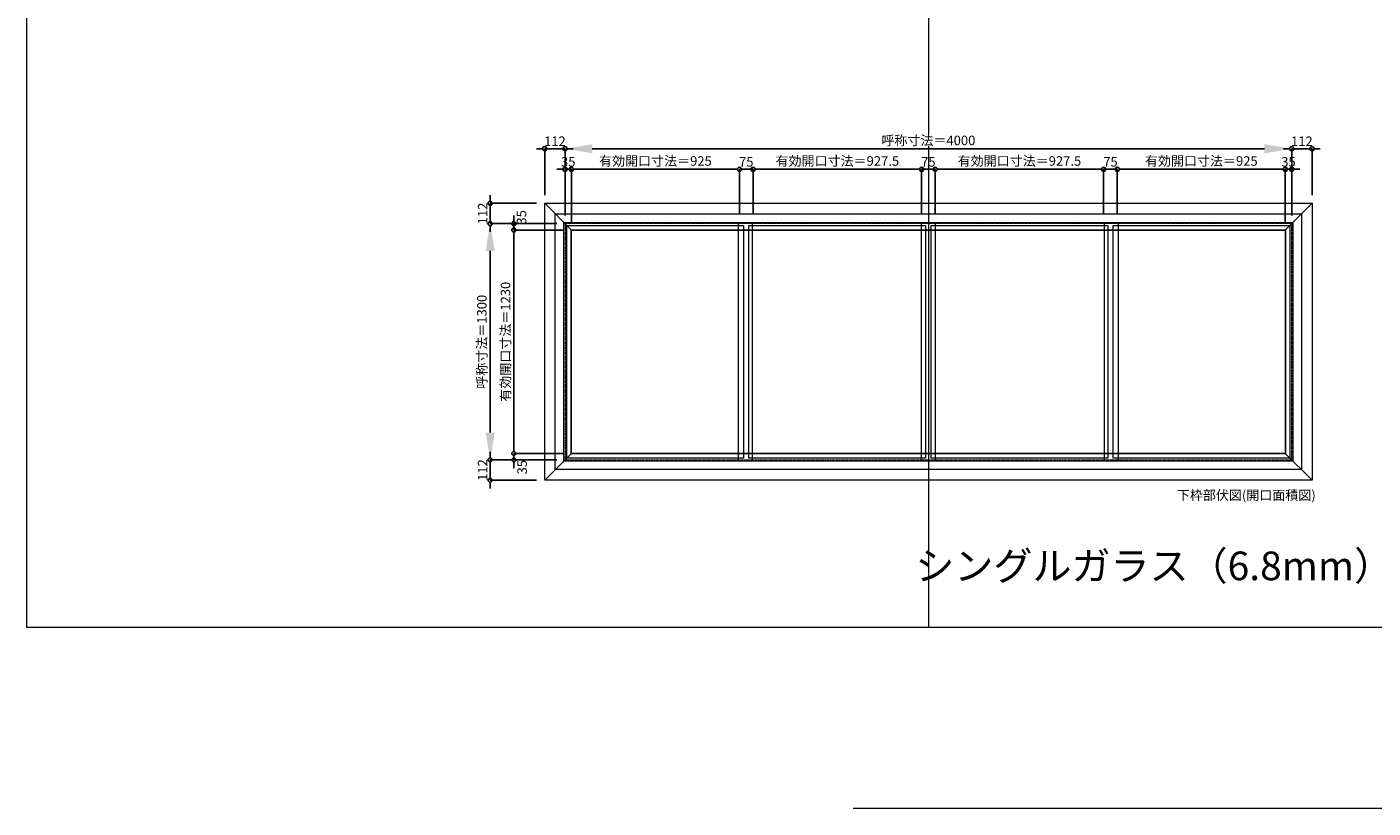
# Model space of a CAD drawing. Units: millimetres. Extents: x -12289 to 909215, y -2748 to 52629.
# Drawn here: x 70048 to 77459, y 13007 to 17306 of the extents above; entities that cross this region are included whole.
import ezdxf

# ---------------------------------------------------------------- set-up
doc = ezdxf.new("R2010")
doc.units = ezdxf.units.MM
doc.header["$LTSCALE"] = 0.3
doc.header["$PDMODE"] = 33
doc.header["$PDSIZE"] = 5
doc.linetypes.add('CENTER2', pattern=[28.575, 19.05, -3.175, 3.175, -3.175])
doc.layers.get('0').update_dxf_attribs({"lineweight": 9})
doc.layers.get('Defpoints').update_dxf_attribs({"lineweight": 9})
doc.layers.add('VP', color=7, linetype='Continuous', lineweight=9, plot=False)
for name, color, linetype, lineweight in [('ガラス02', 141, 'Continuous', 9), ('テキスト', 50, 'Continuous', 9), ('テキスト @ 15', 50, 'Continuous', 9), ('中心線', 210, 'CENTER2', 9), ('型材02', 71, 'Continuous', 9), ('寸法', 10, 'Continuous', 9), ('寸法 @ 15', 10, 'Continuous', 9)]:
    doc.layers.add(name, color=color, linetype=linetype, lineweight=lineweight)
doc.styles.add('TGK-text', font='txt', dxfattribs={"height": 3.5})
doc.dimstyles.new('T-dim', dxfattribs={"dimtxt": 3.5, "dimasz": 1.5, "dimexe": 0, "dimexo": 3, "dimgap": 1, "dimtad": 1, "dimdec": 1, "dimdsep": 46, "dimtxsty": 'TGK-text', "dimblk": 'DOTBLANK', "dimcen": 0, "dimclrt": 2, "dimazin": 2, "dimtfac": 1, "dimtdec": 1, "dimtix": 1, "dimtmove": 2, "dimatfit": 3, "dimldrblk": 'OPEN30', "dimfxl": 1, "dimtolj": 1, "dimtzin": 0, "dimarcsym": 0})
doc.dimstyles.new('T-dimN', dxfattribs={"dimtxt": 3.5, "dimasz": 10, "dimexe": 0, "dimexo": 3, "dimgap": 1, "dimtad": 1, "dimdec": 1, "dimdsep": 46, "dimtxsty": 'TGK-text', "dimcen": 0, "dimclrt": 2, "dimazin": 2, "dimtfac": 1, "dimtdec": 1, "dimtix": 1, "dimtmove": 2, "dimatfit": 3, "dimldrblk": 'OPEN30', "dimfxl": 1, "dimtolj": 1, "dimtzin": 0, "dimarcsym": 0})

# ---------------------------------------------------------------- blocks, each defined once
blk = doc.blocks.new('*D901')
at = {"layer": 'Defpoints', "color": 0, "transparency": 16777216}
for p in [(77010.8, 16635.8), (73010.8, 16223.5), (77010.8, 16223.5)]:
    blk.add_point(p, dxfattribs=at)
at = {"layer": '寸法', "color": 0, "lineweight": -2, "transparency": 16777216}
for p, q in [((73010.8, 16268.5), (73010.8, 16635.8)), ((73160.8, 16635.8), (76860.8, 16635.8)), ((77010.8, 16268.5), (77010.8, 16635.8))]:
    blk.add_line(p, q, dxfattribs=at)
at = {"layer": '寸法', "color": 0, "transparency": 16777216}
for points in [[(73160.8, 16660.8), (73160.8, 16610.8), (73010.8, 16635.8)], [(76860.8, 16660.8), (76860.8, 16610.8), (77010.8, 16635.8)]]:
    blk.add_solid(points, dxfattribs=at)
at = {"layer": '寸法', "color": 2, "transparency": 16777216, "insert": (75010.8, 16681.6), "char_height": 52.5, "attachment_point": 5, "style": 'TGK-text', "bg_fill": 3, "box_fill_scale": 1.1, "bg_fill_color": 9, "bg_fill_true_color": 13158600, "bg_fill_transparency": 0}
blk.add_mtext('\\A1;呼称寸法＝4000', dxfattribs=at)
blk = doc.blocks.new('_Open30')
at = {"color": 0, "linetype": 'ByBlock', "lineweight": -2}
for p, q in [((-1, 0.268), (0, 0)), ((0, 0), (-1, -0.268)), ((0, 0), (-1, 0))]:
    blk.add_line(p, q, dxfattribs=at)
blk = doc.blocks.new('_DotBlank')
at = {"color": 0, "linetype": 'ByBlock', "lineweight": -2}
blk.add_line((-0.5, 0), (-1, 0), dxfattribs=at)
blk.add_circle((0, 0), 0.5, dxfattribs=at)
blk = doc.blocks.new('*D902')
at = {"layer": 'Defpoints', "color": 0, "transparency": 16777216}
for p in [(77122.8, 16635.8), (77122.8, 16335.5), (77010.8, 16223.5)]:
    blk.add_point(p, dxfattribs=at)
at = {"layer": '寸法', "color": 0, "lineweight": -2, "transparency": 16777216}
for p, q in [((76988.3, 16635.8), (76965.8, 16635.8)), ((77010.8, 16268.5), (77010.8, 16635.8)), ((77010.8, 16635.8), (77122.8, 16635.8)), ((77122.8, 16380.5), (77122.8, 16635.8)), ((77145.3, 16635.8), (77167.8, 16635.8))]:
    blk.add_line(p, q, dxfattribs=at)
at = {"layer": '寸法', "color": 0, "lineweight": -2, "transparency": 16777216, "xscale": 22.5, "yscale": 22.5, "zscale": 22.5}
blk.add_blockref('_DotBlank', (77010.8, 16635.8), dxfattribs=at)
at = {"layer": '寸法', "color": 0, "lineweight": -2, "transparency": 16777216, "xscale": 22.5, "yscale": 22.5, "zscale": 22.5, "rotation": 180}
blk.add_blockref('_DotBlank', (77122.8, 16635.8), dxfattribs=at)
at = {"layer": '寸法', "color": 2, "transparency": 16777216, "insert": (77066.8, 16677.1), "char_height": 52.5, "attachment_point": 5, "style": 'TGK-text'}
blk.add_mtext('\\A1;112', dxfattribs=at)
blk = doc.blocks.new('*D903')
at = {"layer": 'Defpoints', "color": 0, "transparency": 16777216}
for p in [(72898.8, 16635.8), (72898.8, 16335.5), (73010.8, 16223.5)]:
    blk.add_point(p, dxfattribs=at)
at = {"layer": '寸法', "color": 0, "lineweight": -2, "transparency": 16777216}
for p, q in [((72876.3, 16635.8), (72853.8, 16635.8)), ((72898.8, 16380.5), (72898.8, 16635.8)), ((73010.8, 16635.8), (72898.8, 16635.8)), ((73010.8, 16268.5), (73010.8, 16635.8)), ((73033.3, 16635.8), (73055.8, 16635.8))]:
    blk.add_line(p, q, dxfattribs=at)
at = {"layer": '寸法', "color": 0, "lineweight": -2, "transparency": 16777216, "xscale": 22.5, "yscale": 22.5, "zscale": 22.5}
blk.add_blockref('_DotBlank', (72898.8, 16635.8), dxfattribs=at)
at = {"layer": '寸法', "color": 0, "lineweight": -2, "transparency": 16777216, "xscale": 22.5, "yscale": 22.5, "zscale": 22.5, "rotation": 180}
blk.add_blockref('_DotBlank', (73010.8, 16635.8), dxfattribs=at)
at = {"layer": '寸法', "color": 2, "transparency": 16777216, "insert": (72954.8, 16677.1), "char_height": 52.5, "attachment_point": 5, "style": 'TGK-text'}
blk.add_mtext('\\A1;112', dxfattribs=at)
blk = doc.blocks.new('*D904')
at = {"layer": 'Defpoints', "color": 0, "transparency": 16777216}
for p in [(73045.8, 16522.6), (73010.8, 16223.5), (73045.8, 16188.5)]:
    blk.add_point(p, dxfattribs=at)
at = {"layer": '寸法', "color": 0, "lineweight": -2, "transparency": 16777216}
for p, q in [((72988.3, 16522.6), (72965.8, 16522.6)), ((73010.8, 16268.5), (73010.8, 16522.6)), ((73010.8, 16522.6), (73045.8, 16522.6)), ((73045.8, 16233.5), (73045.8, 16522.6)), ((73068.3, 16522.6), (73090.8, 16522.6))]:
    blk.add_line(p, q, dxfattribs=at)
at = {"layer": '寸法', "color": 0, "lineweight": -2, "transparency": 16777216, "xscale": 22.5, "yscale": 22.5, "zscale": 22.5}
blk.add_blockref('_DotBlank', (73010.8, 16522.6), dxfattribs=at)
at = {"layer": '寸法', "color": 0, "lineweight": -2, "transparency": 16777216, "xscale": 22.5, "yscale": 22.5, "zscale": 22.5, "rotation": 180}
blk.add_blockref('_DotBlank', (73045.8, 16522.6), dxfattribs=at)
at = {"layer": '寸法', "color": 2, "transparency": 16777216, "insert": (73028.3, 16563.8), "char_height": 52.5, "attachment_point": 5, "style": 'TGK-text'}
blk.add_mtext('\\A1;35', dxfattribs=at)
blk = doc.blocks.new('*D905')
at = {"layer": 'Defpoints', "color": 0, "transparency": 16777216}
for p in [(73970.8, 16522.6), (73970.8, 16230.6), (73045.8, 16188.5)]:
    blk.add_point(p, dxfattribs=at)
at = {"layer": '寸法', "color": 0, "lineweight": -2, "transparency": 16777216}
for p, q in [((73045.8, 16233.5), (73045.8, 16522.6)), ((73068.3, 16522.6), (73948.3, 16522.6)), ((73970.8, 16275.6), (73970.8, 16522.6))]:
    blk.add_line(p, q, dxfattribs=at)
at = {"layer": '寸法', "color": 0, "lineweight": -2, "transparency": 16777216, "xscale": 22.5, "yscale": 22.5, "zscale": 22.5, "rotation": 180}
blk.add_blockref('_DotBlank', (73045.8, 16522.6), dxfattribs=at)
at = {"layer": '寸法', "color": 0, "lineweight": -2, "transparency": 16777216, "xscale": 22.5, "yscale": 22.5, "zscale": 22.5}
blk.add_blockref('_DotBlank', (73970.8, 16522.6), dxfattribs=at)
at = {"layer": '寸法', "color": 2, "transparency": 16777216, "insert": (73508.3, 16568.5), "char_height": 52.5, "attachment_point": 5, "style": 'TGK-text'}
blk.add_mtext('\\A1;有効開口寸法＝925', dxfattribs=at)
blk = doc.blocks.new('*D906')
at = {"layer": 'Defpoints', "color": 0, "transparency": 16777216}
for p in [(74045.8, 16522.6), (73970.8, 16230.6), (74045.8, 16230.6)]:
    blk.add_point(p, dxfattribs=at)
at = {"layer": '寸法', "color": 0, "lineweight": -2, "transparency": 16777216}
for p, q in [((73948.3, 16522.6), (73925.8, 16522.6)), ((73970.8, 16275.6), (73970.8, 16522.6)), ((73970.8, 16522.6), (74045.8, 16522.6)), ((74045.8, 16275.6), (74045.8, 16522.6)), ((74068.3, 16522.6), (74090.8, 16522.6))]:
    blk.add_line(p, q, dxfattribs=at)
at = {"layer": '寸法', "color": 0, "lineweight": -2, "transparency": 16777216, "xscale": 22.5, "yscale": 22.5, "zscale": 22.5}
blk.add_blockref('_DotBlank', (73970.8, 16522.6), dxfattribs=at)
at = {"layer": '寸法', "color": 0, "lineweight": -2, "transparency": 16777216, "xscale": 22.5, "yscale": 22.5, "zscale": 22.5, "rotation": 180}
blk.add_blockref('_DotBlank', (74045.8, 16522.6), dxfattribs=at)
at = {"layer": '寸法', "color": 2, "transparency": 16777216, "insert": (74008.3, 16563.8), "char_height": 52.5, "attachment_point": 5, "style": 'TGK-text'}
blk.add_mtext('\\A1;75', dxfattribs=at)
blk = doc.blocks.new('*D857')
at = {"layer": 'Defpoints', "color": 0, "transparency": 16777216}
for p in [(74973.3, 16522.6), (74045.8, 16230.6), (74973.3, 16230.6)]:
    blk.add_point(p, dxfattribs=at)
at = {"layer": '寸法', "color": 0, "lineweight": -2, "transparency": 16777216}
for p, q in [((74045.8, 16275.6), (74045.8, 16522.6)), ((74068.3, 16522.6), (74950.8, 16522.6)), ((74973.3, 16275.6), (74973.3, 16522.6))]:
    blk.add_line(p, q, dxfattribs=at)
at = {"layer": '寸法', "color": 0, "lineweight": -2, "transparency": 16777216, "xscale": 22.5, "yscale": 22.5, "zscale": 22.5, "rotation": 180}
blk.add_blockref('_DotBlank', (74045.8, 16522.6), dxfattribs=at)
at = {"layer": '寸法', "color": 0, "lineweight": -2, "transparency": 16777216, "xscale": 22.5, "yscale": 22.5, "zscale": 22.5}
blk.add_blockref('_DotBlank', (74973.3, 16522.6), dxfattribs=at)
at = {"layer": '寸法', "color": 2, "transparency": 16777216, "insert": (74509.6, 16568.5), "char_height": 52.5, "attachment_point": 5, "style": 'TGK-text'}
blk.add_mtext('\\A1;有効開口寸法＝927.5', dxfattribs=at)
blk = doc.blocks.new('*D858')
at = {"layer": 'Defpoints', "color": 0, "transparency": 16777216}
for p in [(77010.8, 16522.6), (76975.8, 16188.5), (77010.8, 16223.5)]:
    blk.add_point(p, dxfattribs=at)
at = {"layer": '寸法', "color": 0, "lineweight": -2, "transparency": 16777216}
for p, q in [((76953.3, 16522.6), (76930.8, 16522.6)), ((76975.8, 16233.5), (76975.8, 16522.6)), ((76975.8, 16522.6), (77010.8, 16522.6)), ((77010.8, 16268.5), (77010.8, 16522.6)), ((77033.3, 16522.6), (77055.8, 16522.6))]:
    blk.add_line(p, q, dxfattribs=at)
at = {"layer": '寸法', "color": 0, "lineweight": -2, "transparency": 16777216, "xscale": 22.5, "yscale": 22.5, "zscale": 22.5}
blk.add_blockref('_DotBlank', (76975.8, 16522.6), dxfattribs=at)
at = {"layer": '寸法', "color": 0, "lineweight": -2, "transparency": 16777216, "xscale": 22.5, "yscale": 22.5, "zscale": 22.5, "rotation": 180}
blk.add_blockref('_DotBlank', (77010.8, 16522.6), dxfattribs=at)
at = {"layer": '寸法', "color": 2, "transparency": 16777216, "insert": (76993.3, 16563.8), "char_height": 52.5, "attachment_point": 5, "style": 'TGK-text'}
blk.add_mtext('\\A1;35', dxfattribs=at)
blk = doc.blocks.new('*D859')
at = {"layer": 'Defpoints', "color": 0, "transparency": 16777216}
for p in [(72598.5, 16223.5), (73010.8, 16223.5), (73010.8, 14923.5)]:
    blk.add_point(p, dxfattribs=at)
at = {"layer": '寸法', "color": 0, "lineweight": -2, "transparency": 16777216}
for p, q in [((72965.8, 16223.5), (72598.5, 16223.5)), ((72598.5, 15073.5), (72598.5, 16073.5)), ((72965.8, 14923.5), (72598.5, 14923.5))]:
    blk.add_line(p, q, dxfattribs=at)
at = {"layer": '寸法', "color": 0, "transparency": 16777216}
for points in [[(72573.5, 16073.5), (72623.5, 16073.5), (72598.5, 16223.5)], [(72573.5, 15073.5), (72623.5, 15073.5), (72598.5, 14923.5)]]:
    blk.add_solid(points, dxfattribs=at)
at = {"layer": '寸法', "color": 2, "transparency": 16777216, "insert": (72552.7, 15573.5), "char_height": 52.5, "attachment_point": 5, "rotation": 90, "style": 'TGK-text', "bg_fill": 3, "box_fill_scale": 1.1, "bg_fill_color": 9, "bg_fill_true_color": 13158600, "bg_fill_transparency": 0}
blk.add_mtext('\\A1;呼称寸法＝1300', dxfattribs=at)
blk = doc.blocks.new('*D860')
at = {"layer": 'Defpoints', "color": 0, "transparency": 16777216}
for p in [(72598.5, 16335.5), (72898.8, 16335.5), (73010.8, 16223.5)]:
    blk.add_point(p, dxfattribs=at)
at = {"layer": '寸法', "color": 0, "lineweight": -2, "transparency": 16777216}
for p, q in [((72598.5, 16358), (72598.5, 16380.5)), ((72853.8, 16335.5), (72598.5, 16335.5)), ((72598.5, 16223.5), (72598.5, 16335.5)), ((72965.8, 16223.5), (72598.5, 16223.5)), ((72598.5, 16201), (72598.5, 16178.5))]:
    blk.add_line(p, q, dxfattribs=at)
at = {"layer": '寸法', "color": 0, "lineweight": -2, "transparency": 16777216, "xscale": 22.5, "yscale": 22.5, "zscale": 22.5}
for p, rotation in [((72598.5, 16335.5), 270), ((72598.5, 16223.5), 90)]:
    blk.add_blockref('_DotBlank', p, dxfattribs=dict(at, rotation=rotation))
at = {"layer": '寸法', "color": 2, "transparency": 16777216, "insert": (72557.2, 16279.5), "char_height": 52.5, "attachment_point": 5, "rotation": 90, "style": 'TGK-text'}
blk.add_mtext('\\A1;112', dxfattribs=at)
blk = doc.blocks.new('*D861')
at = {"layer": 'Defpoints', "color": 0, "transparency": 16777216}
for p in [(73010.8, 14923.5), (72598.5, 14811.5), (72898.8, 14811.5)]:
    blk.add_point(p, dxfattribs=at)
at = {"layer": '寸法', "color": 0, "lineweight": -2, "transparency": 16777216}
for p, q in [((72598.5, 14946), (72598.5, 14968.5)), ((72965.8, 14923.5), (72598.5, 14923.5)), ((72598.5, 14923.5), (72598.5, 14811.5)), ((72853.8, 14811.5), (72598.5, 14811.5)), ((72598.5, 14789), (72598.5, 14766.5))]:
    blk.add_line(p, q, dxfattribs=at)
at = {"layer": '寸法', "color": 0, "lineweight": -2, "transparency": 16777216, "xscale": 22.5, "yscale": 22.5, "zscale": 22.5}
for p, rotation in [((72598.5, 14923.5), 270), ((72598.5, 14811.5), 90)]:
    blk.add_blockref('_DotBlank', p, dxfattribs=dict(at, rotation=rotation))
at = {"layer": '寸法', "color": 2, "transparency": 16777216, "insert": (72557.2, 14867.5), "char_height": 52.5, "attachment_point": 5, "rotation": 90, "style": 'TGK-text'}
blk.add_mtext('\\A1;112', dxfattribs=at)
blk = doc.blocks.new('*D862')
at = {"layer": 'Defpoints', "color": 0, "transparency": 16777216}
for p in [(72728.9, 16188.5), (73010.8, 16223.5), (73045.8, 16188.5)]:
    blk.add_point(p, dxfattribs=at)
at = {"layer": '寸法', "color": 0, "lineweight": -2, "transparency": 16777216}
for p, q in [((72728.9, 16246), (72728.9, 16268.5)), ((72965.8, 16223.5), (72728.9, 16223.5)), ((72728.9, 16223.5), (72728.9, 16188.5)), ((73000.8, 16188.5), (72728.9, 16188.5)), ((72728.9, 16166), (72728.9, 16143.5))]:
    blk.add_line(p, q, dxfattribs=at)
at = {"layer": '寸法', "color": 0, "lineweight": -2, "transparency": 16777216, "xscale": 22.5, "yscale": 22.5, "zscale": 22.5}
for p, rotation in [((72728.9, 16223.5), 270), ((72728.9, 16188.5), 90)]:
    blk.add_blockref('_DotBlank', p, dxfattribs=dict(at, rotation=rotation))
at = {"layer": '寸法', "color": 2, "transparency": 16777216, "insert": (72770.8, 16258.2), "char_height": 52.5, "attachment_point": 5, "rotation": 90, "style": 'TGK-text'}
blk.add_mtext('\\A1;35', dxfattribs=at)
blk = doc.blocks.new('*D863')
at = {"layer": 'Defpoints', "color": 0, "transparency": 16777216}
for p in [(73045.8, 16188.5), (72728.9, 14958.5), (73045.8, 14958.5)]:
    blk.add_point(p, dxfattribs=at)
at = {"layer": '寸法', "color": 0, "lineweight": -2, "transparency": 16777216}
for p, q in [((73000.8, 16188.5), (72728.9, 16188.5)), ((72728.9, 16166), (72728.9, 14981)), ((73000.8, 14958.5), (72728.9, 14958.5))]:
    blk.add_line(p, q, dxfattribs=at)
at = {"layer": '寸法', "color": 0, "lineweight": -2, "transparency": 16777216, "xscale": 22.5, "yscale": 22.5, "zscale": 22.5}
for p, rotation in [((72728.9, 16188.5), 90), ((72728.9, 14958.5), 270)]:
    blk.add_blockref('_DotBlank', p, dxfattribs=dict(at, rotation=rotation))
at = {"layer": '寸法', "color": 2, "transparency": 16777216, "insert": (72683, 15573.5), "char_height": 52.5, "attachment_point": 5, "rotation": 90, "style": 'TGK-text'}
blk.add_mtext('\\A1;有効開口寸法＝1230', dxfattribs=at)
blk = doc.blocks.new('*D864')
at = {"layer": 'Defpoints', "color": 0, "transparency": 16777216}
for p in [(72728.9, 14923.5), (73010.8, 14923.5), (73045.8, 14958.5)]:
    blk.add_point(p, dxfattribs=at)
at = {"layer": '寸法', "color": 0, "lineweight": -2, "transparency": 16777216}
for p, q in [((72728.9, 14981), (72728.9, 15003.5)), ((73000.8, 14958.5), (72728.9, 14958.5)), ((72728.9, 14958.5), (72728.9, 14923.5)), ((72965.8, 14923.5), (72728.9, 14923.5)), ((72728.9, 14901), (72728.9, 14878.5))]:
    blk.add_line(p, q, dxfattribs=at)
at = {"layer": '寸法', "color": 0, "lineweight": -2, "transparency": 16777216, "xscale": 22.5, "yscale": 22.5, "zscale": 22.5}
for p, rotation in [((72728.9, 14958.5), 270), ((72728.9, 14923.5), 90)]:
    blk.add_blockref('_DotBlank', p, dxfattribs=dict(at, rotation=rotation))
at = {"layer": '寸法', "color": 2, "transparency": 16777216, "insert": (72774.2, 14883), "char_height": 52.5, "attachment_point": 5, "rotation": 90, "style": 'TGK-text'}
blk.add_mtext('\\A1;35', dxfattribs=at)
blk = doc.blocks.new('*D867')
at = {"layer": 'Defpoints', "color": 0, "transparency": 16777216}
for p in [(75048.3, 16522.6), (74973.3, 16230.6), (75048.3, 16230.6)]:
    blk.add_point(p, dxfattribs=at)
at = {"layer": '寸法', "color": 0, "lineweight": -2, "transparency": 16777216}
for p, q in [((74950.8, 16522.6), (74928.3, 16522.6)), ((74973.3, 16275.6), (74973.3, 16522.6)), ((74973.3, 16522.6), (75048.3, 16522.6)), ((75048.3, 16275.6), (75048.3, 16522.6)), ((75070.8, 16522.6), (75093.3, 16522.6))]:
    blk.add_line(p, q, dxfattribs=at)
at = {"layer": '寸法', "color": 0, "lineweight": -2, "transparency": 16777216, "xscale": 22.5, "yscale": 22.5, "zscale": 22.5}
blk.add_blockref('_DotBlank', (74973.3, 16522.6), dxfattribs=at)
at = {"layer": '寸法', "color": 0, "lineweight": -2, "transparency": 16777216, "xscale": 22.5, "yscale": 22.5, "zscale": 22.5, "rotation": 180}
blk.add_blockref('_DotBlank', (75048.3, 16522.6), dxfattribs=at)
at = {"layer": '寸法', "color": 2, "transparency": 16777216, "insert": (75010.8, 16563.8), "char_height": 52.5, "attachment_point": 5, "style": 'TGK-text'}
blk.add_mtext('\\A1;75', dxfattribs=at)
blk = doc.blocks.new('*D868')
at = {"layer": 'Defpoints', "color": 0, "transparency": 16777216}
for p in [(75975.8, 16522.6), (75048.3, 16230.6), (75975.8, 16230.6)]:
    blk.add_point(p, dxfattribs=at)
at = {"layer": '寸法', "color": 0, "lineweight": -2, "transparency": 16777216}
for p, q in [((75048.3, 16275.6), (75048.3, 16522.6)), ((75070.8, 16522.6), (75953.3, 16522.6)), ((75975.8, 16275.6), (75975.8, 16522.6))]:
    blk.add_line(p, q, dxfattribs=at)
at = {"layer": '寸法', "color": 0, "lineweight": -2, "transparency": 16777216, "xscale": 22.5, "yscale": 22.5, "zscale": 22.5, "rotation": 180}
blk.add_blockref('_DotBlank', (75048.3, 16522.6), dxfattribs=at)
at = {"layer": '寸法', "color": 0, "lineweight": -2, "transparency": 16777216, "xscale": 22.5, "yscale": 22.5, "zscale": 22.5}
blk.add_blockref('_DotBlank', (75975.8, 16522.6), dxfattribs=at)
at = {"layer": '寸法', "color": 2, "transparency": 16777216, "insert": (75512.1, 16568.5), "char_height": 52.5, "attachment_point": 5, "style": 'TGK-text'}
blk.add_mtext('\\A1;有効開口寸法＝927.5', dxfattribs=at)
blk = doc.blocks.new('*D869')
at = {"layer": 'Defpoints', "color": 0, "transparency": 16777216}
for p in [(76050.8, 16522.6), (75975.8, 16230.6), (76050.8, 16230.6)]:
    blk.add_point(p, dxfattribs=at)
at = {"layer": '寸法', "color": 0, "lineweight": -2, "transparency": 16777216}
for p, q in [((75953.3, 16522.6), (75930.8, 16522.6)), ((75975.8, 16275.6), (75975.8, 16522.6)), ((75975.8, 16522.6), (76050.8, 16522.6)), ((76050.8, 16275.6), (76050.8, 16522.6)), ((76073.3, 16522.6), (76095.8, 16522.6))]:
    blk.add_line(p, q, dxfattribs=at)
at = {"layer": '寸法', "color": 0, "lineweight": -2, "transparency": 16777216, "xscale": 22.5, "yscale": 22.5, "zscale": 22.5}
blk.add_blockref('_DotBlank', (75975.8, 16522.6), dxfattribs=at)
at = {"layer": '寸法', "color": 0, "lineweight": -2, "transparency": 16777216, "xscale": 22.5, "yscale": 22.5, "zscale": 22.5, "rotation": 180}
blk.add_blockref('_DotBlank', (76050.8, 16522.6), dxfattribs=at)
at = {"layer": '寸法', "color": 2, "transparency": 16777216, "insert": (76013.3, 16563.8), "char_height": 52.5, "attachment_point": 5, "style": 'TGK-text'}
blk.add_mtext('\\A1;75', dxfattribs=at)
blk = doc.blocks.new('*D870')
at = {"layer": 'Defpoints', "color": 0, "transparency": 16777216}
for p in [(76975.8, 16522.6), (76050.8, 16230.6), (76975.8, 16188.5)]:
    blk.add_point(p, dxfattribs=at)
at = {"layer": '寸法', "color": 0, "lineweight": -2, "transparency": 16777216}
for p, q in [((76050.8, 16275.6), (76050.8, 16522.6)), ((76073.3, 16522.6), (76953.3, 16522.6)), ((76975.8, 16233.5), (76975.8, 16522.6))]:
    blk.add_line(p, q, dxfattribs=at)
at = {"layer": '寸法', "color": 0, "lineweight": -2, "transparency": 16777216, "xscale": 22.5, "yscale": 22.5, "zscale": 22.5, "rotation": 180}
blk.add_blockref('_DotBlank', (76050.8, 16522.6), dxfattribs=at)
at = {"layer": '寸法', "color": 0, "lineweight": -2, "transparency": 16777216, "xscale": 22.5, "yscale": 22.5, "zscale": 22.5}
blk.add_blockref('_DotBlank', (76975.8, 16522.6), dxfattribs=at)
at = {"layer": '寸法', "color": 2, "transparency": 16777216, "insert": (76513.3, 16568.5), "char_height": 52.5, "attachment_point": 5, "style": 'TGK-text'}
blk.add_mtext('\\A1;有効開口寸法＝925', dxfattribs=at)

msp = doc.modelspace()

# ---------------------------------------------------------------- linework, layer by layer
at = {"layer": 'VP'}
msp.add_line((75010.81, 21860), (75010.81, 14000), dxfattribs=at)
msp.add_lwpolyline([(70048.31, 21860), (81973.31, 21860), (81973.31, 14000), (70048.31, 14000)], close=True, dxfattribs=at)
at = {"layer": 'ガラス02'}
for points in [[(73020.81, 16213.51), (73993.31, 16213.51), (73993.31, 14933.51), (73020.81, 14933.51)], [(74023.31, 16213.51), (74995.81, 16213.51), (74995.81, 14933.51), (74023.31, 14933.51)], [(75025.81, 16213.51), (75998.31, 16213.51), (75998.31, 14933.51), (75025.81, 14933.51)], [(76028.31, 16213.51), (77000.81, 16213.51), (77000.81, 14933.51), (76028.31, 14933.51)]]:
    msp.add_lwpolyline(points, close=True, dxfattribs=at)
at = {"layer": 'テキスト', "color": 1}
msp.add_line((74596.03, 13006.81), (78486.23, 13006.81), dxfattribs=at)
at = {"layer": '中心線'}
msp.add_lwpolyline([(73010.81, 14923.51), (77010.81, 14923.51), (77010.81, 16223.51), (73010.81, 16223.51)], close=True, dxfattribs=at)
at = {"layer": '型材02'}
msp.add_line((77122.81, 14811.51), (76975.81, 14958.51), dxfattribs=at)

# ---------------------------------------------------------------- texts
at = {"layer": 'テキスト @ 15', "insert": (76378.67, 14755.17), "char_height": 52.5, "attachment_point": 1, "style": 'TGK-text'}
msp.add_mtext_dynamic_manual_height_columns('下枠部伏図(開口面積図)', width=851.3784, gutter_width=262.5, heights=[38.46], dxfattribs=at)
at = {"layer": 'テキスト @ 15', "color": 1, "insert": (74939.08, 14418.67), "char_height": 157.5, "attachment_point": 1, "style": 'TGK-text'}
msp.add_mtext_dynamic_manual_height_columns('シングルガラス（6.8mm）以上または落下防止網付き時は中残3本となります', width=7360.1179, gutter_width=787.5, heights=[325.68], dxfattribs=at)

# ---------------------------------------------------------------- next in the draw order: dimensions: what is measured, and where the dimension line sits
at = {"layer": '寸法 @ 15'}
dim = msp.add_linear_dim(base=(77010.81, 16635.83), p1=(73010.81, 16223.51), p2=(77010.81, 16223.51), text='呼称寸法＝<>', dimstyle='T-dimN', override={"dimscale": 15, "dimtix": 1, "dimtofl": 1, "dimtmove": 2, "dimatfit": 3}, dxfattribs=at)
dim.commit()
dim.dimension.update_dxf_attribs({"geometry": '*D901', "text_midpoint": (75010.81, 16681.61)})

# ---------------------------------------------------------------- next in the draw order: linework, layer by layer
at = {"layer": '型材02'}
msp.add_line((76975.81, 16188.51), (77122.81, 16335.51), dxfattribs=at)
for points in [[(73965.81, 16230.61), (74040.81, 16230.61), (74040.81, 14916.41), (73965.81, 14916.41)], [(74973.31, 16230.61), (75048.31, 16230.61), (75048.31, 14916.41), (74973.31, 14916.41)], [(75980.81, 16230.61), (76055.81, 16230.61), (76055.81, 14916.41), (75980.81, 14916.41)]]:
    msp.add_lwpolyline(points, close=True, dxfattribs=at)

# ---------------------------------------------------------------- next in the draw order: dimensions: what is measured, and where the dimension line sits
at = {"layer": '寸法 @ 15'}
for base, p1, p2, picture, middle in [((72898.81, 16635.83), (73010.81, 16223.51), (72898.81, 16335.51), '*D903', (72954.81, 16677.08)), ((77122.81, 16635.83), (77010.81, 16223.51), (77122.81, 16335.51), '*D902', (77066.81, 16677.08)), ((73045.81, 16522.59), (73010.81, 16223.51), (73045.81, 16188.51), '*D904', (73028.31, 16563.84)), ((74045.81, 16522.59), (73970.81, 16230.61), (74045.81, 16230.61), '*D906', (74008.31, 16563.84)), ((75048.31, 16522.59), (74973.31, 16230.61), (75048.31, 16230.61), '*D867', (75010.81, 16563.84)), ((76050.81, 16522.59), (75975.81, 16230.61), (76050.81, 16230.61), '*D869', (76013.31, 16563.84)), ((77010.81, 16522.59), (76975.81, 16188.51), (77010.81, 16223.51), '*D858', (76993.31, 16563.84))]:
    dim = msp.add_linear_dim(base=base, p1=p1, p2=p2, dimstyle='T-dim', override={"dimscale": 15, "dimtix": 1, "dimtofl": 1, "dimtmove": 2, "dimatfit": 3}, dxfattribs=at)
    dim.commit()
    dim.dimension.update_dxf_attribs({"geometry": picture, "text_midpoint": middle})
for base, p1, p2, picture, middle in [((73970.81, 16522.59), (73045.81, 16188.51), (73970.81, 16230.61), '*D905', (73508.31, 16568.51)), ((74973.31, 16522.59), (74045.81, 16230.61), (74973.31, 16230.61), '*D857', (74509.56, 16568.51)), ((75975.81, 16522.59), (75048.31, 16230.61), (75975.81, 16230.61), '*D868', (75512.06, 16568.51)), ((76975.81, 16522.59), (76050.81, 16230.61), (76975.81, 16188.51), '*D870', (76513.31, 16568.51))]:
    dim = msp.add_linear_dim(base=base, p1=p1, p2=p2, text='有効開口寸法＝<>', dimstyle='T-dim', override={"dimscale": 15, "dimtix": 1, "dimtofl": 1, "dimtmove": 2, "dimatfit": 3}, dxfattribs=at)
    dim.commit()
    dim.dimension.update_dxf_attribs({"geometry": picture, "text_midpoint": middle})

# ---------------------------------------------------------------- next in the draw order: dimensions: what is measured, and where the dimension line sits
dim = msp.add_linear_dim(base=(72598.49, 16223.51), p1=(73010.81, 14923.51), p2=(73010.81, 16223.51), angle=90, text='呼称寸法＝<>', dimstyle='T-dimN', override={"dimscale": 15, "dimtix": 1, "dimtofl": 1, "dimtmove": 2, "dimatfit": 3}, dxfattribs=at)
dim.commit()
dim.dimension.update_dxf_attribs({"geometry": '*D859', "text_midpoint": (72552.71, 15573.51)})

# ---------------------------------------------------------------- next in the draw order: linework, layer by layer
at = {"layer": '型材02'}
for p, q in [((72898.81, 16335.51), (73045.81, 16188.51)), ((72898.81, 14811.51), (73045.81, 14958.51))]:
    msp.add_line(p, q, dxfattribs=at)
for points in [[(72898.81, 16335.51), (77122.81, 16335.51), (77122.81, 14811.51), (72898.81, 14811.51)], [(72956.91, 16277.41), (77064.71, 16277.41), (77064.71, 14869.61), (72956.91, 14869.61)], [(73003.71, 16230.61), (77017.91, 16230.61), (77017.91, 14916.41), (73003.71, 14916.41)], [(73044.31, 16190.01), (76977.31, 16190.01), (76977.31, 14957.01), (73044.31, 14957.01)], [(73045.81, 16188.51), (76975.81, 16188.51), (76975.81, 14958.51), (73045.81, 14958.51)]]:
    msp.add_lwpolyline(points, close=True, dxfattribs=at)

# ---------------------------------------------------------------- next in the draw order: dimensions: what is measured, and where the dimension line sits
at = {"layer": '寸法 @ 15'}
for base, p1, p2, picture, middle in [((72598.49, 16335.51), (73010.81, 16223.51), (72898.81, 16335.51), '*D860', (72557.24, 16279.51)), ((72598.49, 14811.51), (73010.81, 14923.51), (72898.81, 14811.51), '*D861', (72557.24, 14867.51))]:
    dim = msp.add_linear_dim(base=base, p1=p1, p2=p2, angle=90, dimstyle='T-dim', override={"dimscale": 15, "dimtix": 1, "dimtofl": 1, "dimtmove": 2, "dimatfit": 3}, dxfattribs=at)
    dim.commit()
    dim.dimension.update_dxf_attribs({"geometry": picture, "text_midpoint": middle})
for base, p1, p2, picture, middle in [((72728.87, 16188.51), (73010.81, 16223.51), (73045.81, 16188.51), '*D862', (72770.78, 16258.17)), ((72728.87, 14923.51), (73045.81, 14958.51), (73010.81, 14923.51), '*D864', (72774.15, 14883.05))]:
    dim = msp.add_linear_dim(base=base, p1=p1, p2=p2, angle=90, dimstyle='T-dim', override={"dimscale": 15, "dimtix": 1, "dimtofl": 1, "dimtmove": 2, "dimatfit": 3}, dxfattribs=at)
    dim.commit()
    dim.dimension.update_dxf_attribs({"geometry": picture, "text_midpoint": middle, "dimtype": 160})
dim = msp.add_linear_dim(base=(72728.87, 14958.51), p1=(73045.81, 16188.51), p2=(73045.81, 14958.51), angle=90, text='有効開口寸法＝<>', dimstyle='T-dim', override={"dimscale": 15, "dimtix": 1, "dimtofl": 1, "dimtmove": 2, "dimatfit": 3}, dxfattribs=at)
dim.commit()
dim.dimension.update_dxf_attribs({"geometry": '*D863', "text_midpoint": (72682.95, 15573.51)})

doc.saveas('drawing.dxf')
